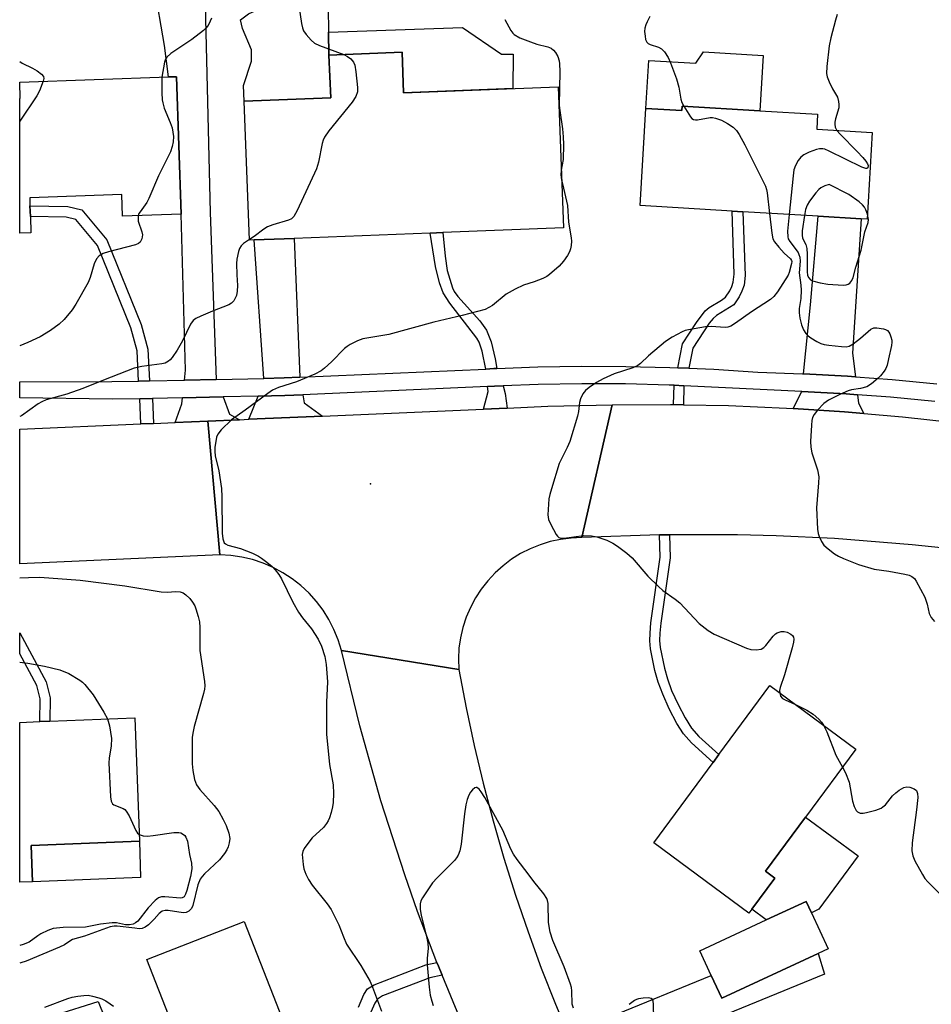
# Model space of a CAD drawing. Units: inches. Extents: x 1279759 to 1285759, y 473453 to 477454.
# Drawn here: x 1279759 to 1279993, y 474342 to 474594 of the extents above; entities that cross this region are included whole.
import ezdxf

# ---------------------------------------------------------------- set-up
doc = ezdxf.new("R2010")
doc.units = ezdxf.units.IN
doc.header["$MEASUREMENT"] = 0
for name, color, linetype in [('BLDG-Footprint', 5, 'Continuous'), ('CULTRL-Pad', 6, 'Continuous'), ('ELEV-Spot Elevation', 7, 'Continuous'), ('TRANS-Driveway', 251, 'Continuous'), ('TRANS-Non Street Sidewalk', 7, 'Continuous'), ('TRANS-Road', 130, 'Continuous'), ('TRANS-Street Sidewalk', 7, 'Continuous'), ('Undefined', 1, 'Continuous')]:
    doc.layers.add(name, color=color, linetype=linetype)

msp = doc.modelspace()

# ---------------------------------------------------------------- linework, layer by layer
at = {"layer": 'BLDG-Footprint'}
for points, elevation in [([(1279857.18, 474585.87), (1279857.58, 474575.51), (1279897.09, 474577.04), (1279898.5, 474540.91), (1279867.66, 474539.71), (1279864.38, 474539.58), (1279829.57, 474538.22), (1279819.39, 474537.83), (1279818.15, 474537.78), (1279816.77, 474573.32), (1279838.93, 474574.18), (1279838.5, 474585.15)], 325.41), ([(1279799.47, 474579.6), (1279800.67, 474544.38), (1279785.71, 474543.87), (1279785.52, 474549.42), (1279761.94, 474548.61), (1279762.01, 474546.57), (1279762.1, 474543.8), (1279762.24, 474539.66), (1279759.39, 474539.56), (1279759.4, 474573.99), (1279759.49, 474573.99), (1279759.4, 474578.23), (1279797.4, 474579.53)], 328.85), ([(1279928.87, 474572.07), (1279948.7, 474570.88), (1279963.51, 474569.98), (1279963.28, 474566.15), (1279977.47, 474565.3), (1279976.14, 474543.11), (1279974.62, 474543.21), (1279963.63, 474543.87), (1279944.39, 474545.03), (1279941.62, 474545.19), (1279918.07, 474546.61), (1279919.56, 474571.5), (1279928.8, 474570.94)], 320.92), ([(1279946.64, 474366.57), (1279945.9, 474365.58), (1279921.56, 474383.58), (1279936.76, 474404.14), (1279938.25, 474406.15), (1279951.28, 474423.78), (1279973.26, 474407.53), (1279960.42, 474390.15), (1279950.15, 474376.27), (1279952.52, 474374.52)], 322.66), ([(1279762.68, 474373.59), (1279759.38, 474373.46), (1279759.38, 474414.37), (1279764.52, 474414.57), (1279767.07, 474414.67), (1279788.79, 474415.52), (1279790.03, 474383.94), (1279762.32, 474382.85)], 328.36), ([(1279963.63, 474355.25), (1279939.02, 474343.76), (1279936.28, 474349.62), (1279933.36, 474355.87), (1279950.37, 474363.81), (1279960.55, 474368.56), (1279961.93, 474365.6), (1279966.2, 474356.45)], 322.71), ([(1279812.86, 474303.73), (1279804.04, 474300.28), (1279799.14, 474312.79), (1279798.21, 474315.17), (1279804.77, 474317.73), (1279801.87, 474325.14), (1279797.18, 474337.14), (1279798.24, 474337.55), (1279791.94, 474353.67), (1279816.81, 474363.4), (1279833.17, 474321.59), (1279834.43, 474318.39), (1279836.54, 474312.99)], 325.57)]:
    msp.add_lwpolyline(points, close=True, dxfattribs=dict(at, elevation=elevation))
at = {"layer": 'CULTRL-Pad'}
for points in [[(1279838.4, 474590.96), (1279838.5, 474585.15), (1279838.93, 474574.18), (1279816.77, 474573.32), (1279816.61, 474577.37), (1279818.68, 474583.54), (1279818.71, 474586.45), (1279816.4, 474591.96), (1279815.88, 474594.11), (1279817.94, 474595.71), (1279825.5, 474599.08), (1279836.18, 474601.34), (1279838.29, 474597.34)], [(1279838.5, 474585.15), (1279838.4, 474590.96), (1279872.66, 474592.15), (1279882.67, 474585.36), (1279885.59, 474585.34), (1279885.51, 474576.59), (1279857.58, 474575.51), (1279857.18, 474585.87)], [(1279949.55, 474585.06), (1279948.7, 474570.88), (1279928.87, 474572.07), (1279928.8, 474570.94), (1279919.56, 474571.5), (1279920.3, 474583.76), (1279932.32, 474583.04), (1279934.33, 474585.98)], [(1279973.88, 474380.2), (1279963.78, 474366.53), (1279961.93, 474365.6), (1279960.55, 474368.56), (1279950.37, 474363.81), (1279946.64, 474366.57), (1279952.52, 474374.52), (1279950.15, 474376.27), (1279960.42, 474390.15)], [(1279790.31, 474374.66), (1279762.68, 474373.59), (1279762.32, 474382.85), (1279790.03, 474383.94)], [(1279763.78, 474298.65), (1279782.57, 474303.83), (1279771.84, 474331.23), (1279768.59, 474339.51), (1279779.43, 474342.93), (1279784.15, 474331.34), (1279788.39, 474331.3), (1279792.2, 474323.02), (1279794.91, 474322.88), (1279801.87, 474325.14), (1279804.77, 474317.73), (1279798.21, 474315.17), (1279799.14, 474312.79), (1279796.57, 474311.79), (1279801.38, 474297.73), (1279787.61, 474292.7), (1279786.3, 474295.96), (1279767.92, 474288.56)]]:
    msp.add_lwpolyline(points, close=True, dxfattribs=at)
at = {"layer": 'ELEV-Spot Elevation'}
msp.add_point((1279849.14, 474475.38, 323.05), dxfattribs=at)
at = {"layer": 'TRANS-Driveway'}
for points in [[(1279809.67, 474502.13), (1279801.5, 474501.95), (1279801.77, 474504.5), (1279800.67, 474544.38), (1279799.47, 474579.6), (1279797.4, 474579.53), (1279796.41, 474587.57), (1279793.76, 474602.99), (1279805.61, 474603.41), (1279806.81, 474597.98), (1279808.11, 474544.88)], [(1279973.15, 474502.8), (1279971.1, 474502.94), (1279959.88, 474503.58), (1279961.64, 474521.22), (1279963.63, 474543.87), (1279974.62, 474543.21), (1279972.45, 474508.88)], [(1279831.06, 474502.68), (1279827.05, 474502.5), (1279821.82, 474502.39), (1279819.39, 474537.83), (1279829.57, 474538.22)], [(1279815.59, 474491.83), (1279807.5, 474491.48), (1279799.15, 474491.12), (1279800.84, 474495.91), (1279801.01, 474497.43), (1279811.39, 474497.65), (1279813.08, 474493.25)], [(1279836.82, 474492.75), (1279817.99, 474491.94), (1279820.41, 474497.84), (1279827.2, 474498.02), (1279831.82, 474498.2), (1279832.17, 474496.11)], [(1279973.68, 474498.23), (1279973.92, 474496.08), (1279975.33, 474493.44), (1279970.39, 474493.82), (1279957.25, 474494.69), (1279959.44, 474499.04), (1279970.8, 474498.42)], [(1279904.3, 474324.02), (1279900.28, 474333.09), (1279899.23, 474335.53), (1279910.42, 474338.98), (1279936.28, 474349.62), (1279939.02, 474343.76), (1279963.63, 474355.25), (1279965.29, 474349.92), (1279912.35, 474328.24)]]:
    msp.add_lwpolyline(points, close=True, dxfattribs=at)
at = {"layer": 'TRANS-Non Street Sidewalk'}
for points in [[(1279792.56, 474501.77), (1279789.8, 474501.71), (1279789.39, 474509.42), (1279787.82, 474515.32), (1279779.29, 474536.4), (1279773.73, 474543.04), (1279771.3, 474543.66), (1279762.1, 474543.8), (1279762.01, 474546.57), (1279771.67, 474546.42), (1279775.27, 474545.5), (1279781.68, 474537.84), (1279790.45, 474516.2), (1279792.13, 474509.86)], [(1279930.51, 474505), (1279927.71, 474505.13), (1279928.96, 474511.21), (1279932.5, 474516.73), (1279934.72, 474519.65), (1279935.72, 474520.56), (1279938.91, 474522.41), (1279939.97, 474523.2), (1279941.03, 474524.8), (1279941.55, 474525.95), (1279941.91, 474526.99), (1279942.17, 474529.1), (1279941.62, 474545.19), (1279944.39, 474545.02), (1279944.93, 474528.71), (1279944.67, 474526.29), (1279944.14, 474524.75), (1279943.46, 474523.26), (1279942.08, 474521.25), (1279937.61, 474518.48), (1279936.78, 474517.7), (1279935.78, 474516.51), (1279931.56, 474510.14)], [(1279881.4, 474504.92), (1279880.68, 474504.89), (1279878.59, 474504.8), (1279877.68, 474509.34), (1279876.88, 474511.7), (1279876.35, 474512.67), (1279869.38, 474521.63), (1279867.7, 474524.3), (1279866.78, 474526.85), (1279865.73, 474531), (1279864.38, 474539.58), (1279867.66, 474539.71), (1279868.19, 474533.64), (1279868.74, 474529.99), (1279870.07, 474525.61), (1279870.52, 474524.67), (1279871.45, 474523.35), (1279877.08, 474517.09), (1279878.81, 474514.76), (1279879.98, 474511.79), (1279881.03, 474507.41)], [(1279884.08, 474494.8), (1279878.03, 474494.54), (1279879.18, 474499.04), (1279879.06, 474500.34), (1279880.86, 474500.42), (1279883.03, 474500.5), (1279883.57, 474498.52)], [(1279929.31, 474500.52), (1279929.2, 474495.65), (1279926.65, 474495.69), (1279926.77, 474500.64)], [(1279793.62, 474490.88), (1279790.39, 474490.74), (1279790.15, 474497.2), (1279793.38, 474497.27)], [(1279923.08, 474462.38), (1279925.57, 474462.39), (1279925.76, 474456.48), (1279923.35, 474439.72), (1279923.13, 474437.21), (1279923.09, 474435.34), (1279923.26, 474433.52), (1279924.32, 474428.25), (1279925.09, 474425.49), (1279926.16, 474422.57), (1279927.8, 474418.94), (1279929.6, 474415.5), (1279931.22, 474412.91), (1279933.15, 474410.79), (1279938.25, 474406.15), (1279936.76, 474404.14), (1279931.27, 474409.13), (1279929.18, 474411.42), (1279927.52, 474414.08), (1279925.55, 474417.82), (1279923.86, 474421.56), (1279922.71, 474424.68), (1279921.89, 474427.63), (1279920.76, 474433.22), (1279920.58, 474435.23), (1279920.62, 474437.2), (1279920.86, 474439.82), (1279923.26, 474456.63)], [(1279767.07, 474414.67), (1279764.52, 474414.57), (1279764.59, 474420.39), (1279763.78, 474423.84), (1279759.38, 474431.93), (1279759.38, 474437.27), (1279766.18, 474424.75), (1279767.14, 474420.67)]]:
    msp.add_lwpolyline(points, close=True, dxfattribs=at)
msp.add_lwpolyline([(1279846.06, 474341.51), (1279847.4, 474344.72), (1279848.37, 474346.2), (1279850.09, 474347.25), (1279863.31, 474352.32), (1279866.12, 474352.9), (1279866.48, 474351.98), (1279867.42, 474349.67), (1279864.29, 474349.02), (1279852.2, 474344.37), (1279850.89, 474343.57), (1279850.21, 474342.53), (1279849.23, 474340.21)], dxfattribs=at)
at = {"layer": 'TRANS-Road'}
for points in [[(1279903.2, 474461.64), (1279900.47, 474461.54), (1279897.76, 474461.19), (1279895.1, 474460.62), (1279892.49, 474459.82), (1279889.96, 474458.79), (1279887.53, 474457.55), (1279885.21, 474456.1), (1279883.03, 474454.46), (1279881.01, 474452.63), (1279879.14, 474450.63), (1279877.46, 474448.48), (1279875.97, 474446.2), (1279874.68, 474443.79), (1279873.61, 474441.28), (1279872.76, 474438.68), (1279872.14, 474436.02), (1279871.75, 474433.32), (1279871.6, 474430.6), (1279871.68, 474427.87), (1279841.66, 474432.8), (1279840.83, 474435.51), (1279839.77, 474438.13), (1279838.49, 474440.66), (1279836.99, 474443.06), (1279835.29, 474445.32), (1279833.4, 474447.43), (1279831.33, 474449.37), (1279829.1, 474451.12), (1279826.73, 474452.67), (1279824.24, 474454.01), (1279821.64, 474455.12), (1279818.94, 474456.01), (1279816.19, 474456.66), (1279813.39, 474457.07), (1279810.56, 474457.23), (1279807.5, 474491.48), (1279815.59, 474491.83), (1279817.99, 474491.94), (1279836.82, 474492.75), (1279878.03, 474494.54), (1279884.08, 474494.8), (1279894.49, 474495.25), (1279910.97, 474495.67)], [(1279810.56, 474457.23), (1279759.38, 474454.94), (1279759.39, 474489.4), (1279790.39, 474490.74), (1279793.62, 474490.88), (1279799.15, 474491.12), (1279807.5, 474491.48)]]:
    msp.add_lwpolyline(points, close=True, dxfattribs=at)
for points in [[(1279997.55, 474458.78), (1279987.66, 474459.83), (1279967.83, 474461.42), (1279952.93, 474462.14), (1279942.98, 474462.4), (1279925.57, 474462.39), (1279923.08, 474462.38), (1279903.2, 474461.64), (1279910.97, 474495.67), (1279925.84, 474495.7), (1279926.65, 474495.69), (1279929.2, 474495.65), (1279940.7, 474495.42), (1279955.55, 474494.79), (1279957.25, 474494.69), (1279970.39, 474493.82), (1279975.33, 474493.44), (1279985.2, 474492.57), (1279999.98, 474490.95)], [(1279874.14, 474333.6), (1279867.42, 474349.67), (1279866.48, 474351.98), (1279866.12, 474352.9), (1279861.18, 474365.94), (1279857.87, 474375.33), (1279851.75, 474394.28), (1279846.35, 474413.45), (1279841.66, 474432.8), (1279871.68, 474427.87), (1279873.55, 474418.12), (1279875.64, 474408.43), (1279877.95, 474398.78), (1279880.49, 474389.19), (1279883.24, 474379.65), (1279886.22, 474370.19), (1279889.41, 474360.79), (1279892.81, 474351.47), (1279896.43, 474342.24), (1279899.23, 474335.53)]]:
    msp.add_lwpolyline(points, dxfattribs=at)
at = {"layer": 'TRANS-Street Sidewalk'}
msp.add_lwpolyline([(1279993.48, 474496.5), (1279982.15, 474497.59), (1279973.68, 474498.23), (1279970.8, 474498.42), (1279959.44, 474499.04), (1279929.31, 474500.52), (1279926.77, 474500.64), (1279925.54, 474500.7), (1279914.38, 474500.97), (1279903.21, 474501.01), (1279892.04, 474500.83), (1279883.03, 474500.5), (1279880.86, 474500.42), (1279879.06, 474500.34), (1279831.82, 474498.2), (1279827.2, 474498.02), (1279820.41, 474497.84), (1279811.39, 474497.65), (1279801.01, 474497.43), (1279793.38, 474497.27), (1279790.15, 474497.2), (1279783.02, 474497.05), (1279759.39, 474497.44), (1279759.39, 474501.51), (1279782.98, 474501.56), (1279789.8, 474501.71), (1279792.56, 474501.77), (1279801.5, 474501.95), (1279809.67, 474502.13), (1279821.82, 474502.39), (1279827.05, 474502.5), (1279831.06, 474502.68), (1279878.59, 474504.8), (1279880.68, 474504.89), (1279881.4, 474504.92), (1279891.93, 474505.34), (1279903.18, 474505.53), (1279914.44, 474505.48), (1279925.7, 474505.21), (1279927.71, 474505.13), (1279930.51, 474505), (1279936.94, 474504.72), (1279948.18, 474504), (1279959.64, 474503.59), (1279959.88, 474503.58), (1279971.1, 474502.94), (1279973.15, 474502.8), (1279982.54, 474502.09), (1279993.96, 474500.99)], dxfattribs=at)
at = {"layer": 'Undefined'}
for points, elevation in [([(1279836.78, 474603.67), (1279835.44, 474602.67), (1279833.16, 474601.36), (1279831.97, 474600.55), (1279831.34, 474600.01), (1279830.89, 474599.4), (1279830.76, 474598.64), (1279830.81, 474597.81), (1279831.45, 474593.19), (1279831.68, 474592.08), (1279831.99, 474591.31), (1279832.63, 474590.41), (1279833.95, 474588.94), (1279834.79, 474588.22), (1279836.1, 474587.58), (1279842.31, 474585.3)], 326), ([(1279968.49, 474595.5), (1279968.08, 474594.09), (1279966.87, 474589.52), (1279966.43, 474587.5), (1279965.86, 474582.18), (1279965.8, 474580.41), (1279965.96, 474579.59), (1279966.46, 474578.26), (1279967.31, 474576.46), (1279968.57, 474574.34), (1279968.88, 474573.29), (1279968.95, 474572.45), (1279968.89, 474571.61), (1279968.07, 474568.81), (1279967.91, 474567.97), (1279967.9, 474567.46), (1279968.02, 474566.72), (1279968.43, 474565.84)], 320), ([(1279808.44, 474594.6), (1279808.13, 474593.78), (1279807.55, 474592.74), (1279807.02, 474592.03), (1279806.4, 474591.43), (1279803.43, 474589.08), (1279798.06, 474585.55), (1279797, 474584.63), (1279796.68, 474584.08), (1279796.43, 474583.29), (1279795.77, 474579.47)], 328), ([(1279883.44, 474594.2), (1279884.99, 474591.42), (1279885.49, 474590.74), (1279885.89, 474590.37), (1279887.36, 474589.54), (1279890.03, 474588.5), (1279891.66, 474587.94), (1279894.52, 474587.22), (1279895.31, 474586.89), (1279895.92, 474586.43), (1279896.45, 474585.77), (1279897.02, 474584.75), (1279897.36, 474583.7), (1279897.48, 474582.89), (1279897.54, 474580.95), (1279897.42, 474572.3), (1279897.55, 474570.91), (1279898.22, 474566.29), (1279898.4, 474564.23), (1279898.47, 474562.21), (1279898.38, 474558.45), (1279897.92, 474555.68)], 324), ([(1279842.31, 474585.3), (1279843.23, 474584.8), (1279844.09, 474584.14), (1279844.74, 474583.29), (1279845.07, 474582.53), (1279845.37, 474580.84), (1279845.8, 474576.8), (1279845.75, 474575.72), (1279845.4, 474574.51), (1279844.42, 474573.07), (1279838.45, 474565.74), (1279837.34, 474564.12), (1279837.01, 474563.37), (1279836.78, 474562.54), (1279835.78, 474557.7), (1279835.32, 474556.03), (1279830.32, 474545.32), (1279829.49, 474543.8), (1279828.91, 474543.23), (1279828.15, 474542.87), (1279824.17, 474541.67), (1279822.8, 474541.14), (1279821.86, 474540.57), (1279819.34, 474538.7), (1279818.14, 474537.91)], 326), ([(1279759.4, 474583.49), (1279760.04, 474583.09), (1279762.63, 474581.81), (1279763.87, 474581.07), (1279764.96, 474580.21), (1279765.43, 474579.63), (1279765.54, 474579.18), (1279765.42, 474578.44)], 330), ([(1279765.42, 474578.44), (1279764.44, 474575.99), (1279763.75, 474574.69), (1279759.39, 474568.26)], 330), ([(1279795.77, 474579.47), (1279795.7, 474578.18), (1279795.75, 474575.5), (1279795.83, 474573.72), (1279795.95, 474572.87), (1279796.31, 474571.54), (1279797.9, 474567.84), (1279798.37, 474566.5), (1279798.74, 474564.31), (1279798.66, 474562.91), (1279798.4, 474561.78), (1279797.95, 474560.4), (1279794.88, 474554.26), (1279792.45, 474548.45), (1279791.86, 474547.43), (1279790.16, 474545.06), (1279789.89, 474544.56), (1279789.71, 474544.01)], 328), ([(1279929.31, 474572.04), (1279931.02, 474569.31), (1279931.36, 474568.91), (1279931.74, 474568.64), (1279932.22, 474568.53), (1279932.74, 474568.56), (1279936.04, 474569.16), (1279936.58, 474569.14), (1279937.4, 474568.98), (1279938.92, 474568.44), (1279940.46, 474567.62), (1279941.9, 474566.67), (1279942.72, 474565.82), (1279943.4, 474564.85), (1279944.91, 474562.18), (1279950.18, 474551.55), (1279950.45, 474550.71), (1279950.6, 474549.84), (1279951.19, 474544.62)], 322), ([(1279968.43, 474565.84), (1279969.24, 474564.89), (1279973.65, 474560.48), (1279975.08, 474558.95), (1279975.81, 474558.01), (1279976.25, 474557.3), (1279976.42, 474556.85), (1279976.34, 474556.31), (1279976.12, 474556.15), (1279975.82, 474556.13), (1279974.82, 474556.45), (1279966.45, 474560.56), (1279965.37, 474561.02), (1279964.83, 474561.17), (1279964.02, 474561.17), (1279963.21, 474560.96), (1279961.31, 474560.27), (1279960.01, 474559.64), (1279959.2, 474558.98), (1279958.51, 474558.15), (1279957.8, 474556.85), (1279957.42, 474555.73), (1279957.21, 474554.27), (1279956.26, 474544.31)], 320), ([(1279897.92, 474555.68), (1279897.85, 474554.49), (1279898.02, 474553.17)], 324), ([(1279898.02, 474553.17), (1279898.46, 474551.04), (1279899.54, 474546.68), (1279899.77, 474542.34), (1279900.49, 474538.33), (1279900.52, 474537.49), (1279900.44, 474536.39), (1279900.31, 474535.58), (1279900.05, 474534.8), (1279899.48, 474533.81), (1279898.47, 474532.4), (1279897.34, 474531.08), (1279894.93, 474528.97), (1279894.23, 474528.47), (1279893.18, 474527.95), (1279890.98, 474527.1), (1279888.24, 474526.27), (1279886.13, 474525.25), (1279883.86, 474523.92), (1279880.33, 474521.03), (1279879.42, 474520.5), (1279878.44, 474520.06), (1279872.54, 474518.51), (1279865.28, 474516.81), (1279853.81, 474513.61), (1279847.17, 474512.49), (1279845.78, 474511.97), (1279843.9, 474511.07), (1279843.15, 474510.6), (1279842.47, 474510.04), (1279839.13, 474506.64), (1279837.39, 474505.01), (1279836.47, 474504.29), (1279834.89, 474503.5), (1279830.22, 474501.55), (1279825.56, 474500.04), (1279824.06, 474499.36), (1279822.83, 474498.57), (1279817.04, 474494.25), (1279813.58, 474491.83), (1279810.88, 474489.26), (1279810.03, 474488.16), (1279809.75, 474487.38), (1279809.52, 474486.26), (1279809.31, 474484.83), (1279809.26, 474483.69), (1279809.42, 474482.59), (1279810.31, 474478.73), (1279811, 474474.19), (1279811.09, 474472.11), (1279811.14, 474462.82), (1279811.34, 474461.37), (1279811.7, 474460.35), (1279811.99, 474460.03), (1279812.61, 474459.71), (1279815.86, 474458.87), (1279818.89, 474457.64), (1279820.5, 474456.89), (1279821.24, 474456.42), (1279822.61, 474455.35), (1279823.94, 474454.23), (1279824.76, 474453.41), (1279825.66, 474452.23), (1279826.38, 474451.07), (1279829.25, 474445.1), (1279830.7, 474442.56), (1279831.71, 474441.13), (1279834.05, 474438.33), (1279835.75, 474435.65), (1279836.62, 474433.86), (1279837.47, 474431.2), (1279837.75, 474429.16), (1279838.11, 474424.75), (1279837.86, 474419.58), (1279837.82, 474411.37), (1279838.65, 474403.63), (1279839.59, 474398.41), (1279839.67, 474396.21), (1279839.53, 474393.91), (1279839.37, 474392.75), (1279839.04, 474391.35), (1279838.64, 474389.97), (1279838.32, 474389.19), (1279837.9, 474388.51), (1279837.06, 474387.47), (1279834.23, 474384.82), (1279832.81, 474383.01), (1279832.19, 474382.06), (1279831.82, 474381.31), (1279831.66, 474380.52), (1279831.68, 474379.69), (1279831.87, 474378.01), (1279832.09, 474376.9), (1279832.59, 474375.51), (1279833.23, 474374.18), (1279834.17, 474372.75), (1279838.07, 474367.9), (1279839.09, 474366.47), (1279841.04, 474362.6), (1279842.2, 474359.45), (1279842.99, 474357.64), (1279846.67, 474352.17), (1279849.07, 474348.02), (1279849.66, 474346.65), (1279851.96, 474340.5)], 324), ([(1279976.22, 474544.44), (1279975.86, 474545.5), (1279975.47, 474546.22), (1279974.95, 474546.84), (1279974.14, 474547.57), (1279971.47, 474549.43), (1279966.41, 474552.04), (1279965.37, 474551.67), (1279964.35, 474551.17), (1279963.79, 474550.77), (1279963, 474549.9), (1279961.41, 474547.73), (1279960.8, 474546.72), (1279960.43, 474545.64), (1279960.16, 474544.08)], 318), ([(1279951.19, 474544.62), (1279951.75, 474539.53), (1279952.08, 474538.13), (1279952.5, 474537.38), (1279953.57, 474535.99), (1279954.94, 474534.44), (1279956.53, 474532.97), (1279956.8, 474532.6), (1279956.91, 474532.29), (1279956.85, 474531.77), (1279956.24, 474529.52), (1279955.97, 474528.78), (1279953.24, 474524.51), (1279952.33, 474523.36), (1279951.47, 474522.57), (1279946.57, 474519.44), (1279942.51, 474516.56), (1279941.27, 474515.8), (1279940.54, 474515.54), (1279939.81, 474515.43), (1279936.27, 474515.67), (1279934.81, 474515.56), (1279930.47, 474514.85), (1279929.62, 474514.65), (1279928.82, 474514.34), (1279926.3, 474512.95), (1279924.61, 474511.87), (1279920.22, 474508.16), (1279918.19, 474506.2), (1279917.52, 474505.68), (1279916.21, 474505.1), (1279911.49, 474503.57), (1279908.62, 474502.31), (1279906.89, 474501.34), (1279905.03, 474500.05), (1279904.16, 474499.34), (1279903.45, 474498.47), (1279902.81, 474497.2), (1279902.59, 474496.21), (1279902.32, 474493.89), (1279902.09, 474492.75), (1279900.1, 474486.29), (1279899.45, 474484.68), (1279897.86, 474481.65), (1279897.39, 474480.6), (1279895.38, 474474.13), (1279894.98, 474472.71), (1279894.77, 474471.56), (1279894.52, 474467.44), (1279894.67, 474466.31), (1279895.23, 474464.98), (1279896.61, 474462.42), (1279896.93, 474462), (1279897.32, 474461.69), (1279897.8, 474461.55), (1279898.63, 474461.54), (1279903.57, 474462.18), (1279905.62, 474462.15), (1279907.05, 474461.82), (1279909.58, 474460.99), (1279911.08, 474460.22), (1279912.28, 474459.44), (1279914.66, 474457.64), (1279916.03, 474456.5), (1279920.03, 474451.82), (1279922.8, 474449.1), (1279923.94, 474448.16), (1279927.08, 474445.89), (1279928.23, 474444.95), (1279933.22, 474439.65), (1279935.52, 474437.86), (1279937, 474436.96), (1279945.31, 474433.32), (1279946.41, 474433.05), (1279947.78, 474432.96), (1279949.08, 474433.11), (1279949.72, 474433.49), (1279950.26, 474434.07), (1279952.12, 474436.47), (1279952.7, 474437.01), (1279953.14, 474437.29), (1279954.17, 474437.59), (1279954.97, 474437.64), (1279955.74, 474437.45), (1279956.67, 474436.91), (1279957.06, 474436.57), (1279957.32, 474436.17), (1279957.41, 474435.68), (1279957.33, 474434.87), (1279956.99, 474433.44), (1279954.99, 474426.5), (1279953.91, 474423.33), (1279953.78, 474422.55), (1279953.8, 474421.92)], 322), ([(1279956.26, 474544.31), (1279955.83, 474540.03), (1279955.84, 474538.6), (1279955.99, 474538.09), (1279956.38, 474537.4), (1279958.48, 474534.58), (1279958.71, 474534.12), (1279958.91, 474533.39), (1279959, 474532.37), (1279958.77, 474529.44), (1279959.22, 474526.25), (1279959.31, 474524.98), (1279959.17, 474522.86), (1279958.81, 474520.28), (1279958.8, 474519.21), (1279958.98, 474517.78), (1279959.35, 474516.11), (1279959.87, 474514.82), (1279960.45, 474513.86), (1279961.05, 474513.26), (1279961.75, 474512.74), (1279963.27, 474511.81), (1279964.32, 474511.31), (1279965.17, 474511.1), (1279966.35, 474510.93), (1279969.61, 474510.55), (1279970.77, 474510.5), (1279971.59, 474510.68), (1279972.57, 474511.26), (1279974.46, 474512.73), (1279977.11, 474515), (1279977.84, 474515.3), (1279978.67, 474515.32), (1279980.37, 474515.05), (1279980.89, 474514.88), (1279981.35, 474514.63), (1279981.69, 474514.25), (1279981.95, 474513.78), (1279982.26, 474513.02), (1279982.45, 474512.21), (1279982.48, 474511.66), (1279982.37, 474510.83), (1279981.67, 474507.37), (1279981.26, 474505.75), (1279980.93, 474504.97), (1279980.48, 474504.24), (1279979.59, 474503.08), (1279979.01, 474502.44), (1279977.27, 474500.98), (1279976.08, 474500.26), (1279974.44, 474499.78), (1279972.16, 474499.44), (1279971.32, 474499.22), (1279969.18, 474498.29), (1279966.28, 474496.86), (1279965.13, 474495.99), (1279963.51, 474494.29), (1279962.6, 474493.18), (1279962.23, 474492.42), (1279962.06, 474491.58), (1279961.96, 474490.4), (1279961.71, 474486.24), (1279961.73, 474484.77), (1279962.06, 474483.38), (1279963.48, 474478.97), (1279963.77, 474477.18), (1279963.72, 474475.71), (1279963.23, 474469.24), (1279963.47, 474463.85), (1279963.65, 474462.68), (1279963.92, 474461.9), (1279964.52, 474460.64), (1279965.12, 474459.73), (1279966.19, 474458.74), (1279967.84, 474457.51), (1279968.83, 474456.87), (1279970.16, 474456.27), (1279973.99, 474454.8), (1279977.96, 474453.57), (1279981.71, 474453.03), (1279985.77, 474452.28), (1279986.88, 474452.03), (1279987.62, 474451.7), (1279988.24, 474451.16), (1279988.75, 474450.49), (1279990.89, 474446.45), (1279991.55, 474444.63), (1279992.04, 474442.2), (1279992.54, 474441.24), (1279993.44, 474440.17)], 320), ([(1279960.16, 474544.08), (1279959.58, 474540.18), (1279959.51, 474539.06), (1279959.67, 474538.28), (1279960.5, 474536.65), (1279960.78, 474535.64), (1279960.86, 474534.17), (1279960.8, 474529.75), (1279960.95, 474528.75), (1279961.21, 474528.13), (1279961.69, 474527.63), (1279962.16, 474527.39), (1279964.11, 474526.86), (1279966.15, 474526.55), (1279970, 474526.24), (1279970.84, 474526.32), (1279971.33, 474526.51), (1279971.76, 474526.79), (1279972.25, 474527.43), (1279972.59, 474528.22), (1279973.25, 474530.88), (1279974.65, 474535.21), (1279975.54, 474539.88), (1279976.43, 474542.28), (1279976.49, 474543.08), (1279976.22, 474544.44)], 318), ([(1279953.8, 474421.92), (1279954.02, 474421.08), (1279954.51, 474420.52), (1279955.22, 474420.1), (1279957.8, 474418.96)], 322), ([(1279957.8, 474418.96), (1279960.73, 474417.49), (1279962.37, 474416.45), (1279963.77, 474415.23), (1279964.48, 474414.4), (1279965.02, 474413.63)], 322), ([(1279781.81, 474415.25), (1279782.33, 474413.46), (1279782.87, 474410.28), (1279782.8, 474408.38), (1279782.27, 474405.22), (1279782.19, 474404.05), (1279782.63, 474395.36), (1279782.78, 474394.23), (1279783.08, 474393.53), (1279783.42, 474393.25), (1279785.81, 474392.34), (1279786.25, 474392.05), (1279786.65, 474391.64), (1279787.41, 474390.42), (1279789.06, 474386.73), (1279789.51, 474386.06), (1279789.96, 474385.71)], 328), ([(1279965.02, 474413.63), (1279965.86, 474411.91), (1279968.2, 474405.99), (1279969.87, 474402.93)], 322), ([(1279969.87, 474402.93), (1279970.63, 474401.43), (1279971.53, 474399.06), (1279972.46, 474394.24), (1279972.81, 474392.88), (1279973.38, 474391.79), (1279973.72, 474391.47), (1279974.37, 474391.17), (1279975.16, 474391.12), (1279976.03, 474391.27), (1279978.37, 474391.9), (1279979.75, 474392.41), (1279980.22, 474392.72), (1279980.83, 474393.3), (1279982.68, 474395.54), (1279983.48, 474396.38), (1279984.36, 474397.03), (1279985.56, 474397.68), (1279986.31, 474397.88), (1279987.13, 474397.79), (1279988.17, 474397.39), (1279988.79, 474396.9), (1279989.08, 474396.2), (1279989.1, 474395.11), (1279988.77, 474391.95), (1279987.67, 474383.58), (1279987.59, 474381.54), (1279987.82, 474380.22), (1279988.34, 474378.96), (1279990.29, 474375.42), (1279990.9, 474374.45), (1279991.66, 474373.57), (1279994.56, 474370.66)], 322), ([(1279901.01, 474341.22), (1279900.71, 474342.28), (1279900.61, 474345.64), (1279900.51, 474346.5), (1279900.28, 474347.36), (1279898.64, 474351.85), (1279895.79, 474358.56), (1279895.05, 474360.68), (1279894.63, 474363.15), (1279894.54, 474368.01), (1279894.4, 474368.83), (1279894.21, 474369.3), (1279893.45, 474370.47), (1279890.92, 474373.64), (1279889.48, 474375.63), (1279886.62, 474379.28), (1279885.67, 474380.64), (1279885.02, 474381.93), (1279882.97, 474386.77), (1279878.37, 474395.11), (1279877.45, 474396.64), (1279876.93, 474397.28), (1279876.36, 474397.67), (1279876.16, 474397.7), (1279875.77, 474397.58), (1279875.2, 474397.11), (1279874.67, 474396.48), (1279874.27, 474395.73), (1279873.87, 474394.65), (1279873.49, 474393.26), (1279873.16, 474390.94), (1279872.31, 474383.23), (1279871.93, 474381.49), (1279871.55, 474380.39), (1279871.14, 474379.73), (1279870.57, 474379.06), (1279866.15, 474374.6), (1279864.96, 474373.27), (1279862.39, 474369.47), (1279862.01, 474368.72), (1279861.84, 474367.94), (1279861.84, 474366.56), (1279862.04, 474364.92), (1279863.46, 474359.57), (1279863.81, 474357.91), (1279863.86, 474356.62), (1279863.6, 474353.99), (1279863.6, 474352.33), (1279864.13, 474346.57), (1279864.39, 474344.58), (1279864.79, 474342.99), (1279865.18, 474341.89)], 322), ([(1279921.59, 474338.43), (1279921.53, 474342.25), (1279921.42, 474343.05), (1279921.25, 474343.48), (1279920.95, 474343.75), (1279920.25, 474343.87), (1279918.84, 474343.8), (1279917.69, 474343.62), (1279917.15, 474343.47), (1279916.65, 474343.22), (1279915.27, 474342.18)], 322)]:
    msp.add_lwpolyline(points, dxfattribs=dict(at, elevation=elevation))
for points in [[(1279920.58, 474595, 322), (1279919.91, 474593.66, 322), (1279919.56, 474592.83, 322), (1279919.31, 474591.99, 322), (1279919.25, 474591.13, 322), (1279919.34, 474589.97, 322), (1279919.49, 474589.14, 322), (1279919.81, 474588.44, 322), (1279920.17, 474588.12, 322), (1279920.63, 474587.87, 322), (1279922.82, 474587.13, 322), (1279923.58, 474586.75, 322), (1279924.36, 474585.97, 322), (1279925.3, 474584.52, 322), (1279925.87, 474583.19, 322), (1279927.36, 474579.08, 322), (1279927.96, 474576.91, 322), (1279928.49, 474573.82, 322), (1279928.79, 474573.02, 322), (1279929.31, 474572.04, 322)], [(1279789.71, 474544.01, 328), (1279789.64, 474543.2, 328), (1279789.71, 474542.64, 328), (1279790.61, 474539.92, 328), (1279790.75, 474539.11, 328), (1279790.6, 474538.1, 328), (1279790.17, 474537.22, 328), (1279789.8, 474536.88, 328), (1279789.04, 474536.54, 328), (1279782.08, 474534.81, 328), (1279780.69, 474534.32, 328), (1279779.71, 474533.77, 328), (1279779.06, 474532.96, 328), (1279778.45, 474531.75, 328), (1279777.4, 474528.24, 328), (1279776.88, 474526.92, 328), (1279773.73, 474521.37, 328), (1279772.79, 474519.91, 328), (1279770.73, 474517.47, 328), (1279769.51, 474516.27, 328), (1279767.26, 474514.62, 328), (1279764.57, 474513.07, 328), (1279761.45, 474511.58, 328), (1279759.39, 474510.7, 328)], [(1279818.14, 474537.91, 326), (1279816.62, 474536.9, 326), (1279815.99, 474536.34, 326), (1279815.57, 474535.66, 326), (1279815.33, 474534.87, 326), (1279814.95, 474532.91, 326), (1279814.84, 474531.78, 326), (1279814.91, 474528.89, 326), (1279815.07, 474526.2, 326), (1279815.03, 474524.72, 326), (1279814.8, 474523.58, 326), (1279814.13, 474522.28, 326), (1279813.58, 474521.63, 326), (1279812.85, 474521.18, 326), (1279808.67, 474519.58, 326), (1279805.71, 474518.33, 326), (1279804.41, 474517.71, 326), (1279803.74, 474517.23, 326), (1279803.08, 474516.31, 326), (1279801.03, 474512.05, 326), (1279799.62, 474509.6, 326), (1279798.4, 474507.75, 326), (1279797.86, 474507.14, 326), (1279797.47, 474506.8, 326), (1279796.56, 474506.3, 326), (1279795.74, 474506.09, 326), (1279790.62, 474505.47, 326), (1279788.69, 474505.04, 326), (1279780.81, 474501.97, 326), (1279775.54, 474499.78, 326), (1279771.42, 474498.38, 326), (1279766.13, 474496.87, 326), (1279765.06, 474496.41, 326), (1279764.06, 474495.86, 326), (1279759.81, 474492.84, 326), (1279759.39, 474492.61, 326)], [(1279759.38, 474451.35, 326), (1279761.6, 474451.46, 326), (1279764.53, 474451.5, 326), (1279774.85, 474450.76, 326), (1279786.23, 474449.33, 326), (1279795.6, 474447.78, 326), (1279797.06, 474447.67, 326), (1279799.33, 474447.88, 326), (1279800.46, 474447.8, 326), (1279801.23, 474447.53, 326), (1279801.89, 474447.04, 326), (1279802.9, 474446.05, 326), (1279803.6, 474445.16, 326), (1279804.14, 474444.19, 326), (1279804.46, 474443.41, 326), (1279805.05, 474441.5, 326), (1279805.36, 474440.11, 326), (1279805.44, 474438.65, 326), (1279805.48, 474432.8, 326), (1279806.61, 474424.87, 326), (1279806.7, 474423.72, 326), (1279806.63, 474422.87, 326), (1279806.38, 474421.76, 326), (1279804.04, 474413.35, 326), (1279803.64, 474411.64, 326), (1279803.52, 474410.49, 326), (1279803.46, 474408.18, 326), (1279803.5, 474403.74, 326), (1279803.66, 474402.04, 326), (1279804.12, 474399.74, 326), (1279804.57, 474398.39, 326), (1279805.43, 474397.22, 326), (1279809.16, 474393.14, 326), (1279810.32, 474391.53, 326), (1279811.46, 474389.53, 326), (1279812.23, 474387.97, 326), (1279812.86, 474386.03, 326), (1279813.09, 474384.62, 326), (1279812.97, 474383.56, 326), (1279812.7, 474382.51, 326), (1279812.4, 474381.76, 326), (1279811.78, 474380.78, 326), (1279810.47, 474379.21, 326), (1279806.62, 474375.6, 326), (1279806.02, 474374.94, 326), (1279805.54, 474374.27, 326), (1279804.95, 474372.84, 326), (1279803.69, 474367.5, 326), (1279803.34, 474366.77, 326), (1279802.62, 474366.09, 326), (1279801.96, 474365.76, 326), (1279801.17, 474365.65, 326), (1279797.38, 474366.22, 326), (1279796.58, 474366.22, 326), (1279795.86, 474366.05, 326), (1279795.06, 474365.46, 326), (1279793.77, 474363.98, 326), (1279792.33, 474362.6, 326), (1279791.46, 474361.93, 326), (1279790.73, 474361.64, 326), (1279789.92, 474361.58, 326), (1279788.8, 474361.67, 326), (1279784.29, 474362.25, 326), (1279783.52, 474362.23, 326), (1279782.5, 474362.01, 326), (1279775.95, 474359.67, 326), (1279772.88, 474358.83, 326), (1279772.17, 474358.42, 326), (1279770.8, 474357.45, 326), (1279769.58, 474356.81, 326), (1279761.03, 474353.29, 326), (1279759.67, 474352.84, 326), (1279759.38, 474352.77, 326)], [(1279759.38, 474429.78, 328), (1279761.42, 474429.54, 328), (1279765.72, 474428.76, 328), (1279769.64, 474427.79, 328), (1279771.95, 474426.88, 328), (1279774.74, 474425.18, 328), (1279775.44, 474424.65, 328), (1279776.05, 474424.05, 328), (1279778.21, 474421.38, 328), (1279780.91, 474416.97, 328), (1279781.81, 474415.25, 328)], [(1279789.96, 474385.71, 328), (1279790.93, 474385.36, 328), (1279792.07, 474385.25, 328), (1279793.53, 474385.41, 328), (1279798.8, 474386.21, 328), (1279800.11, 474386.19, 328), (1279800.59, 474386.08, 328), (1279801.03, 474385.86, 328), (1279801.6, 474385.4, 328), (1279801.9, 474385.01, 328), (1279802.29, 474383.97, 328), (1279802.81, 474380.6, 328), (1279803.3, 474378.37, 328), (1279803.37, 474376.92, 328), (1279803.03, 474374.95, 328), (1279802.15, 474371.38, 328), (1279801.8, 474370.37, 328), (1279801.41, 474369.76, 328), (1279800.96, 474369.48, 328), (1279800.48, 474369.42, 328), (1279796.5, 474369.76, 328), (1279795.67, 474369.73, 328), (1279794.91, 474369.5, 328), (1279794.05, 474368.82, 328), (1279792.26, 474366.94, 328), (1279789.56, 474363.53, 328), (1279788.99, 474363.05, 328), (1279788.39, 474362.76, 328), (1279787.47, 474362.59, 328), (1279786.4, 474362.58, 328), (1279784.17, 474363.05, 328), (1279783.01, 474363.08, 328), (1279780.08, 474362.76, 328), (1279776.22, 474361.95, 328), (1279770.51, 474361.86, 328), (1279768.77, 474361.75, 328), (1279767.92, 474361.61, 328), (1279766.57, 474361.13, 328), (1279764.74, 474360.24, 328), (1279764.01, 474359.79, 328), (1279761.76, 474358.15, 328), (1279760.28, 474357.49, 328), (1279759.38, 474357.3, 328)], [(1279765.83, 474341.52, 326), (1279771.68, 474343.71, 326), (1279772.82, 474344.03, 326), (1279774.28, 474344.31, 326), (1279775.74, 474344.52, 326), (1279776.89, 474344.53, 326), (1279777.98, 474344.34, 326), (1279779.61, 474343.92, 326), (1279780.39, 474343.63, 326), (1279781.38, 474343.13, 326), (1279782.56, 474342.39, 326), (1279783.4, 474341.72, 326)]]:
    msp.add_polyline3d(points, dxfattribs=at)

doc.saveas('drawing.dxf')
